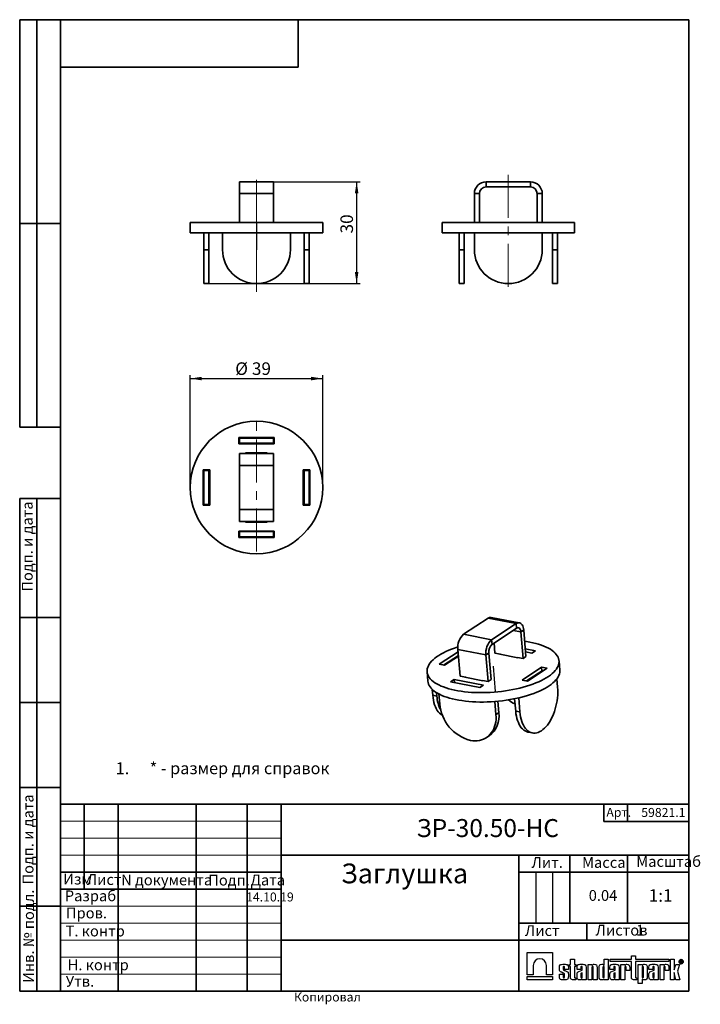
# Model space of a CAD drawing. Units: millimetres. Extents: x 8 to 208, y 1 to 291.
import ezdxf

# ---------------------------------------------------------------- set-up
doc = ezdxf.new("R2010")
doc.units = ezdxf.units.MM
doc.linetypes.add('CENTERX2', pattern=[20.32, 12.7, -2.54, 2.54, -2.54])
doc.layers.add('FORMAT', color=7, linetype='Continuous')
doc.styles.add('SLDTEXTSTYLE0', font='TXT', dxfattribs={"width": 0.7, "bigfont": 'bigfont'})
doc.styles.add('SLDTEXTSTYLE1', font='TXT', dxfattribs={"width": 0.7})
doc.dimstyles.new('SLDDIMSTYLE0', dxfattribs={"dimtxt": 3.393075, "dimasz": 3.393075, "dimexe": 0, "dimexo": 0.0625, "dimgap": 0.848269, "dimtad": 2, "dimdec": 1, "dimrnd": 1e-09, "dimzin": 12, "dimdsep": 46, "dimtxsty": 'SLDTEXTSTYLE1', "dimsah": 1, "dimcen": 0.09, "dimadec": 0, "dimazin": 3, "dimtfac": 1, "dimtdec": 1, "dimtofl": 0, "dimtmove": 0, "dimatfit": 3, "dimfxl": 0, "dimfrac": 2, "dimtolj": 1, "dimtzin": 12, "dimarcsym": 0})

# ---------------------------------------------------------------- blocks, each defined once
blk = doc.blocks.new('SW_NOTE_0')
at = {"layer": 'FORMAT', "color": 0, "insert": (13.92, 7.48), "char_height": 5.821, "attachment_point": 2, "style": 'SLDTEXTSTYLE0'}
blk.add_mtext('Заглушка', dxfattribs=at)
blk = doc.blocks.new('SW_NOTE_0_1')
at = {"layer": 'FORMAT', "color": 0, "char_height": 3.5, "attachment_point": 1}
for s, insert, style in [('1.', (-10, 4.5), 'SLDTEXTSTYLE1'), ('* - размер для справок', (0, 4.5), 'SLDTEXTSTYLE0')]:
    blk.add_mtext(s, dxfattribs=dict(at, insert=insert, style=style))
blk = doc.blocks.new('_D')
at = {"layer": 'FORMAT'}
for p, q in [((82.72, 243.28), (108.22, 243.28)), ((107.22, 243.28), (107.22, 213.28)), ((63.72, 213.28), (108.22, 213.28))]:
    blk.add_line(p, q, dxfattribs=at)
for points in [[(107.22, 243.28), (106.69, 239.89), (107.74, 239.89)], [(107.22, 213.28), (107.74, 216.68), (106.69, 216.68)]]:
    blk.add_solid(points, dxfattribs=at)
at = {"layer": 'FORMAT', "insert": (102.44, 228.07), "char_height": 3.704, "attachment_point": 1, "rotation": 90, "style": 'SLDTEXTSTYLE1'}
blk.add_mtext('30', dxfattribs=at)
blk = doc.blocks.new('_D_1')
at = {"layer": 'FORMAT'}
for p, q in [((58.22, 153.27), (58.22, 186.34)), ((97.22, 153.27), (97.22, 186.34)), ((58.22, 185.34), (97.22, 185.34))]:
    blk.add_line(p, q, dxfattribs=at)
for points in [[(58.22, 185.34), (61.61, 184.81), (61.61, 185.86)], [(97.22, 185.34), (93.82, 185.86), (93.82, 184.81)]]:
    blk.add_solid(points, dxfattribs=at)
at = {"layer": 'FORMAT', "char_height": 3.704, "attachment_point": 1, "style": 'SLDTEXTSTYLE1'}
for s, insert in [('%%c', (71.46, 190.11)), ('39', (76.38, 190.11))]:
    blk.add_mtext(s, dxfattribs=dict(at, insert=insert))

msp = doc.modelspace()

# ---------------------------------------------------------------- linework, layer by layer
at = {"color": 7, "linetype": 'Continuous', "lineweight": 35}
for p, q in [((82.72, 243.28), (72.72, 243.28)), ((72.72, 239.78), (72.72, 243.28)), ((82.72, 239.78), (82.72, 243.28)), ((145.37, 243.28), (145.37, 241.78)), ((158.37, 243.28), (145.37, 243.28)), ((158.37, 241.78), (145.37, 241.78)), ((158.37, 241.78), (158.37, 243.28)), ((82.72, 239.78), (72.72, 239.78)), ((72.72, 231.28), (72.72, 239.78)), ((82.72, 231.28), (82.72, 239.78)), ((143.37, 239.78), (141.87, 239.78)), ((141.87, 239.78), (141.87, 231.28)), ((143.37, 239.78), (143.37, 231.28)), ((161.87, 239.78), (160.37, 239.78)), ((160.37, 231.28), (160.37, 239.78)), ((161.87, 231.28), (161.87, 239.78)), ((58.22, 231.28), (58.22, 228.28)), ((77.72, 231.28), (58.22, 231.28)), ((97.22, 231.28), (77.72, 231.28)), ((97.22, 228.28), (97.22, 231.28)), ((132.37, 231.28), (132.37, 228.28)), ((171.37, 231.28), (132.37, 231.28)), ((171.37, 228.28), (171.37, 231.28)), ((77.72, 228.28), (58.22, 228.28)), ((62.22, 223.28), (62.22, 228.28)), ((63.72, 223.28), (63.72, 228.28)), ((67.72, 228.28), (67.72, 223.28)), ((97.22, 228.28), (77.72, 228.28)), ((87.72, 223.28), (87.72, 228.28)), ((91.72, 223.28), (91.72, 228.28)), ((93.22, 223.28), (93.22, 228.28)), ((171.37, 228.28), (132.37, 228.28)), ((137.37, 228.28), (137.37, 223.28)), ((138.87, 228.28), (138.87, 223.28)), ((141.87, 228.28), (141.87, 223.28)), ((161.87, 223.28), (161.87, 228.28)), ((164.87, 228.28), (164.87, 223.28)), ((166.37, 228.28), (166.37, 223.28)), ((62.22, 213.28), (62.22, 223.28)), ((62.22, 223.28), (63.72, 223.28)), ((63.72, 223.28), (63.72, 213.28)), ((91.72, 213.28), (91.72, 223.28)), ((91.72, 223.28), (93.22, 223.28)), ((93.22, 223.28), (93.22, 213.28)), ((137.37, 223.28), (138.87, 223.28)), ((137.37, 213.28), (137.37, 223.28)), ((138.87, 223.28), (138.87, 213.28)), ((164.87, 223.28), (166.37, 223.28)), ((164.87, 213.28), (164.87, 223.28)), ((166.37, 223.28), (166.37, 213.28)), ((63.72, 213.28), (62.22, 213.28)), ((93.22, 213.28), (91.72, 213.28)), ((137.37, 213.28), (138.87, 213.28)), ((164.87, 213.28), (166.37, 213.28)), ((82.93, 168), (72.53, 168)), ((72.53, 168), (72.53, 166.1)), ((72.72, 167.77), (72.53, 167.77)), ((72.72, 166.27), (72.53, 166.27)), ((72.53, 166.1), (82.93, 166.1)), ((72.72, 167.77), (72.72, 166.27)), ((82.72, 167.77), (72.72, 167.77)), ((72.72, 166.27), (82.72, 166.27)), ((82.72, 166.27), (82.72, 167.77)), ((82.93, 167.77), (82.72, 167.77)), ((82.93, 166.27), (82.72, 166.27)), ((82.93, 166.1), (82.93, 168)), ((82.72, 163.27), (72.72, 163.27)), ((72.72, 159.77), (72.72, 163.27)), ((74.5, 163.27), (74.5, 163.51)), ((74.5, 163.51), (80.9, 163.51)), ((80.9, 163.51), (80.9, 163.27)), ((82.72, 159.77), (82.72, 163.27)), ((82.72, 159.77), (72.72, 159.77)), ((72.72, 146.77), (72.72, 159.77)), ((82.72, 146.77), (82.72, 159.77)), ((63.94, 158.43), (62.04, 158.43)), ((62.04, 158.43), (62.04, 148.03)), ((62.22, 158.27), (62.22, 158.43)), ((63.72, 158.27), (62.22, 158.27)), ((62.22, 158.27), (62.22, 148.27)), ((63.72, 158.27), (63.72, 158.43)), ((63.72, 148.27), (63.72, 158.27)), ((63.94, 148.03), (63.94, 158.43)), ((91.5, 158.43), (91.5, 148.03)), ((93.4, 158.43), (91.5, 158.43)), ((91.72, 158.27), (91.72, 158.43)), ((93.22, 158.27), (91.72, 158.27)), ((91.72, 158.27), (91.72, 148.27)), ((93.22, 158.27), (93.22, 158.43)), ((93.22, 148.27), (93.22, 158.27)), ((93.4, 148.03), (93.4, 158.43)), ((62.04, 148.03), (63.94, 148.03)), ((62.22, 148.27), (63.72, 148.27)), ((62.22, 148.03), (62.22, 148.27)), ((63.72, 148.03), (63.72, 148.27)), ((91.5, 148.03), (93.4, 148.03)), ((91.72, 148.27), (93.22, 148.27)), ((91.72, 148.03), (91.72, 148.27)), ((93.22, 148.03), (93.22, 148.27)), ((82.72, 146.77), (72.72, 146.77)), ((72.72, 143.27), (72.72, 146.77)), ((82.72, 143.27), (82.72, 146.77)), ((82.72, 143.27), (72.72, 143.27)), ((74.5, 143.08), (74.5, 143.27)), ((80.9, 143.08), (74.5, 143.08)), ((80.9, 143.27), (80.9, 143.08)), ((72.53, 140.43), (72.53, 138.53)), ((82.93, 140.43), (72.53, 140.43)), ((72.72, 140.27), (72.53, 140.27)), ((72.72, 140.27), (72.72, 138.77)), ((82.72, 140.27), (72.72, 140.27)), ((82.72, 138.77), (82.72, 140.27)), ((82.93, 140.27), (82.72, 140.27)), ((82.93, 138.53), (82.93, 140.43)), ((72.72, 138.77), (72.53, 138.77)), ((72.53, 138.53), (82.93, 138.53)), ((72.72, 138.77), (82.72, 138.77)), ((82.93, 138.77), (82.72, 138.77)), ((145.9, 114.79), (138.69, 110.05)), ((145.9, 114.79), (154.18, 113.21)), ((155.11, 113.44), (146.83, 115.02)), ((154.18, 113.21), (146.97, 108.46)), ((154.3, 111.83), (154.18, 113.21)), ((154.3, 111.83), (147.09, 107.09)), ((156.4, 111.28), (155.57, 110.73)), ((156.23, 102.93), (155.57, 110.73)), ((157.06, 103.48), (156.4, 111.28)), ((138.69, 110.05), (146.97, 108.46)), ((146.97, 108.46), (147.09, 107.09)), ((147.95, 104.51), (147.7, 107.49)), ((137.08, 104.87), (131.52, 101.21)), ((137.02, 105.56), (145.3, 103.98)), ((137.02, 105.56), (137.68, 97.76)), ((146.13, 104.52), (145.3, 103.98)), ((146.13, 104.52), (146.8, 96.73)), ((147.95, 104.51), (149.61, 104.2)), ((159.85, 105.18), (156.87, 105.75)), ((156.95, 104.84), (158.79, 104.48)), ((158.79, 104.48), (159.85, 105.18)), ((137.17, 103.83), (132.81, 100.96)), ((133.09, 100.91), (137.19, 103.6)), ((145.3, 103.98), (145.97, 96.18)), ((149.34, 104.15), (149.46, 104.22)), ((154.64, 103.14), (149.34, 104.15)), ((149.61, 104.1), (149.61, 104.2)), ((154.58, 103.25), (156.23, 102.93)), ((154.58, 103.15), (154.58, 103.25)), ((154.76, 103.21), (154.64, 103.14)), ((156.23, 102.93), (157.06, 103.48)), ((167.04, 99.52), (166.8, 102.27)), ((127.94, 98.96), (128.18, 96.21)), ((131.52, 101.21), (133.09, 100.91)), ((161.69, 100.35), (155.92, 96.55)), ((161.82, 99.31), (157.24, 96.3)), ((157.49, 96.25), (163.27, 100.05)), ((163.27, 100.05), (161.69, 100.35)), ((161.78, 99.29), (161.69, 100.35)), ((162.07, 99.27), (161.82, 99.31)), ((135.94, 96.76), (134.88, 96.06)), ((134.88, 96.06), (143.5, 94.42)), ((144.55, 95.11), (135.94, 96.76)), ((136.01, 95.85), (135.94, 96.76)), ((137.68, 97.76), (139.34, 97.44)), ((139.05, 97.38), (139.19, 97.47)), ((144.36, 96.37), (139.05, 97.38)), ((139.35, 97.32), (139.34, 97.44)), ((144.31, 96.49), (145.97, 96.18)), ((144.32, 96.38), (144.31, 96.49)), ((144.49, 96.46), (144.36, 96.37)), ((145.97, 96.18), (146.8, 96.73)), ((155.92, 96.55), (157.49, 96.25)), ((166.39, 94.48), (166.18, 96.94)), ((129.46, 93.82), (129.61, 92.08)), ((130.77, 92.84), (130.85, 91.84)), ((143.5, 94.42), (144.55, 95.11)), ((129.61, 92.08), (130.85, 91.84)), ((131.67, 89.57), (131.42, 92.47)), ((147.91, 90.26), (148.24, 86.4)), ((148.78, 90.33), (149.07, 86.95)), ((153.73, 91.07), (154.05, 87.42)), ((154.93, 91.33), (155.29, 87.18)), ((154.05, 87.42), (155.29, 87.18)), ((148.24, 86.4), (149.07, 86.95)), ((157.72, 81.24), (158.96, 81.01)), ((145.45, 79.63), (146.28, 80.18))]:
    msp.add_line(p, q, dxfattribs=at)
at = {"color": 7, "linetype": 'CENTERX2'}
for p, q in [((77.72, 231.28), (77.72, 223.23)), ((147.37, 100.62), (148, 93.23))]:
    msp.add_line(p, q, dxfattribs=at)
at = {"color": 8, "linetype": 'Continuous', "lineweight": 35}
msp.add_line((153.28, 111.17), (155.57, 110.73), dxfattribs=at)
at = {"color": 7, "linetype": 'Continuous', "lineweight": 35, "flags": 128}
for points in [[(156.4, 111.28), (156.34, 111.72), (156.24, 112.13), (156.11, 112.5), (155.94, 112.81), (155.75, 113.07), (155.52, 113.26), (155.28, 113.39), (155.02, 113.45), (154.74, 113.44), (154.46, 113.36), (154.18, 113.21)], [(155.57, 110.73), (155.52, 111.07), (155.42, 111.38), (155.29, 111.63), (155.13, 111.81), (154.94, 111.93), (154.74, 111.97), (154.52, 111.94), (154.3, 111.83)], [(158.19, 107.74), (159.11, 107.55), (159.98, 107.34), (160.81, 107.1), (161.6, 106.84), (162.34, 106.57), (163.03, 106.27), (163.67, 105.96), (164.25, 105.62), (164.78, 105.27), (165.25, 104.91), (165.66, 104.53), (166.01, 104.14), (166.3, 103.73), (166.52, 103.32), (166.68, 102.89), (166.78, 102.46), (166.81, 102.02), (166.78, 101.58), (166.69, 101.14), (166.53, 100.69), (166.3, 100.24), (166.02, 99.8), (165.67, 99.36), (165.26, 98.92), (164.79, 98.48), (164.26, 98.06), (163.68, 97.64), (163.04, 97.23), (162.35, 96.84), (161.61, 96.45), (160.83, 96.08), (160, 95.73), (159.12, 95.39), (158.21, 95.07), (157.27, 94.76), (156.28, 94.48), (155.27, 94.22), (154.24, 93.98), (153.18, 93.76), (152.1, 93.56), (151.01, 93.39), (149.9, 93.24), (148.78, 93.11), (147.67, 93.01), (146.55, 92.94), (145.43, 92.89), (144.32, 92.86), (143.22, 92.87), (142.13, 92.89), (141.06, 92.95), (140.01, 93.03), (138.99, 93.13), (137.99, 93.26), (137.02, 93.41), (136.09, 93.59), (135.2, 93.79), (134.35, 94.02), (133.54, 94.26), (132.77, 94.53), (132.06, 94.82), (131.39, 95.12), (130.78, 95.45), (130.23, 95.79), (129.73, 96.15), (129.29, 96.52), (128.91, 96.9), (128.59, 97.3), (128.33, 97.71), (128.14, 98.13), (128.01, 98.56), (127.94, 98.99), (127.94, 99.43), (128.01, 99.88), (128.13, 100.32), (128.33, 100.77), (128.58, 101.22), (128.9, 101.66), (129.28, 102.1), (129.72, 102.54), (130.22, 102.97), (130.77, 103.39), (131.38, 103.8), (132.04, 104.2), (132.76, 104.6), (133.52, 104.97), (134.33, 105.33), (135.18, 105.68), (136.07, 106.01), (137, 106.32), (137.01, 106.33)], [(156.68, 107.99), (157.25, 107.9), (158.19, 107.74)], [(167.04, 99.52), (167.05, 99.27), (167.02, 98.83), (166.92, 98.39), (166.76, 97.94), (166.54, 97.49), (166.25, 97.05), (165.9, 96.6), (165.49, 96.16), (165.02, 95.73), (164.5, 95.3), (163.91, 94.89), (163.28, 94.48), (162.59, 94.08), (161.85, 93.7), (161.06, 93.33), (160.23, 92.97), (159.36, 92.64), (158.45, 92.31), (157.5, 92.01), (156.52, 91.73), (155.51, 91.46), (154.47, 91.22), (153.41, 91), (152.33, 90.81), (151.24, 90.63), (150.13, 90.48), (149.02, 90.36), (147.9, 90.26), (146.78, 90.18), (145.66, 90.13), (144.55, 90.11), (143.45, 90.11), (142.36, 90.14), (141.29, 90.19), (140.24, 90.27), (139.22, 90.38), (138.22, 90.51), (137.26, 90.66), (136.33, 90.84), (135.43, 91.04), (134.58, 91.26), (133.77, 91.51), (133.01, 91.78), (132.29, 92.06), (131.63, 92.37), (131.02, 92.69), (130.46, 93.04), (129.96, 93.39), (129.52, 93.77), (129.14, 94.15), (128.82, 94.55), (128.56, 94.96), (128.37, 95.38), (128.24, 95.81), (128.18, 96.21)], [(161.62, 81.65), (162.07, 81.99), (162.52, 82.38), (162.96, 82.83), (163.38, 83.34), (163.78, 83.89), (164.16, 84.5), (164.53, 85.14), (164.86, 85.83), (165.17, 86.55), (165.45, 87.3), (165.7, 88.07), (165.91, 88.87), (166.09, 89.67), (166.23, 90.49), (166.34, 91.3), (166.41, 92.12), (166.44, 92.92), (166.43, 93.71), (166.39, 94.48)], [(132.5, 86.18), (132.37, 86.25), (131.98, 86.51), (131.61, 86.83), (131.26, 87.21), (130.94, 87.65), (130.65, 88.15), (130.39, 88.7), (130.17, 89.3), (129.97, 89.94), (129.82, 90.62), (129.7, 91.33), (129.61, 92.08)], [(157.72, 81.24), (157.64, 81.26), (157.21, 81.39), (156.8, 81.58), (156.41, 81.84), (156.04, 82.17), (155.7, 82.55), (155.38, 82.99), (155.09, 83.49), (154.83, 84.04), (154.6, 84.63), (154.41, 85.27), (154.25, 85.96), (154.13, 86.67), (154.05, 87.42)], [(155.29, 87.18), (155.37, 86.43), (155.49, 85.72), (155.65, 85.04), (155.84, 84.4), (156.07, 83.8), (156.33, 83.25), (156.62, 82.75), (156.94, 82.31), (157.28, 81.93), (157.65, 81.61), (158.05, 81.35), (158.46, 81.15), (158.88, 81.02), (159.32, 80.96), (159.77, 80.97), (160.23, 81.04), (160.69, 81.18), (161.16, 81.38), (161.62, 81.65)], [(140.73, 78.81), (141.42, 78.71), (142.09, 78.68), (142.74, 78.7), (143.38, 78.79), (144, 78.95), (144.58, 79.16), (145.14, 79.44), (145.66, 79.77), (146.14, 80.16), (146.58, 80.61), (146.97, 81.1), (147.31, 81.64), (147.61, 82.23), (147.85, 82.85), (148.04, 83.51), (148.17, 84.2), (148.25, 84.92), (148.27, 85.65), (148.24, 86.4)]]:
    msp.add_lwpolyline(points, dxfattribs=at)
at = {"color": 7, "linetype": 'Continuous', "lineweight": 35}
msp.add_circle((77.72, 153.27), 19.5, dxfattribs=at)
for centre, radius, start, end in [((145.37, 239.78), 3.5, 90, 180), ((145.37, 239.78), 2, 90, 180), ((158.37, 239.78), 3.5, 0, 90), ((158.37, 239.78), 2, 0, 90), ((77.72, 223.28), 10, 180, 270), ((77.72, 223.28), 10, 270, 0), ((151.87, 223.28), 10, 180, 270), ((151.87, 223.28), 10, 270, 0), ((146.64, 113.79), 1.24, 81.003, 126.4275), ((142.24, 106.17), 5.26, 132.5029, 186.713), ((150.52, 104.59), 5.26, 132.5029, 186.713), ((149.08, 104.89), 2.97, 132.1814, 187.0345), ((140.69, 92.36), 9.85, 182.994, 207.8038), ((158.58, 99.49), 11, 232.7107, 244.6013), ((143.79, 90.59), 12.17, 184.8089, 255.4347), ((142.06, 85.88), 7.09, 306.5523, 8.7289)]:
    msp.add_arc(centre, radius, start, end, dxfattribs=at)
at = {"layer": 'FORMAT', "color": 7, "lineweight": 35}
for p, q in [((20, 291), (8, 291)), ((8, 291), (8, 171)), ((13, 171), (13, 291)), ((20, 291), (205, 291)), ((20, 291), (20, 5)), ((90, 290.98), (90, 276.98)), ((205, 291), (205, 5)), ((90, 276.98), (20, 276.98)), ((20, 231), (8, 231)), ((8, 171), (20, 171)), ((8, 5), (8, 149.98)), ((8, 149.98), (20, 149.98)), ((13, 5), (13, 149.98)), ((8, 114.98), (20, 114.98)), ((8, 89.98), (20, 89.98)), ((8, 64.98), (20, 64.98)), ((20, 60), (20, 4.98)), ((20, 60), (20, 34.98)), ((27, 35), (27, 60)), ((37, 60), (37, 5)), ((60, 5), (60, 60)), ((75, 60), (75, 5)), ((85, 4.98), (85, 59.98)), ((85, 44.98), (85, 59.98)), ((85, 45), (205, 45)), ((155, 5), (155, 45)), ((170, 45), (170, 25.04)), ((187, 45), (187, 25.04)), ((85, 39.98), (20, 39.98)), ((85, 34.98), (85, 39.98)), ((155, 40), (205, 40)), ((20, 34.98), (85, 34.98)), ((20, 29.98), (8, 29.98)), ((175, 20.02), (175, 25)), ((175, 25), (205, 25)), ((175, 20.02), (175, 25)), ((85, 20), (205, 20)), ((85, 20), (85, 4.98)), ((20, 5), (8, 5)), ((20, 5), (205, 5))]:
    msp.add_line(p, q, dxfattribs=at)
at = {"layer": 'FORMAT', "linetype": 'CENTERX2', "lineweight": 18}
for p, q in [((77.72, 210.84), (77.72, 244.88)), ((151.87, 212.33), (151.87, 246.36)), ((77.72, 134.4), (77.72, 172.56))]:
    msp.add_line(p, q, dxfattribs=at)
at = {"layer": 'FORMAT', "lineweight": 35}
for p, q in [((20, 60), (205, 60)), ((180, 54.93), (180, 59.84)), ((187, 59.84), (187, 54.93)), ((187, 54.93), (180, 54.93)), ((187, 54.93), (205, 54.93)), ((175, 25), (155, 25))]:
    msp.add_line(p, q, dxfattribs=at)
at = {"layer": 'FORMAT', "color": 7, "lineweight": 18}
for p, q in [((20, 55), (85, 55)), ((20, 50), (85, 50)), ((85, 44.98), (20, 44.98)), ((20, 30), (85, 30)), ((20, 25), (85, 25)), ((20, 20), (85, 20)), ((20, 15), (85, 15)), ((20, 10), (85, 10))]:
    msp.add_line(p, q, dxfattribs=at)
at = {"layer": 'FORMAT'}
for p, q in [((160, 40), (160, 25)), ((164.9, 40), (164.9, 25))]:
    msp.add_line(p, q, dxfattribs=at)
at = {"layer": 'FORMAT', "color": 96, "lineweight": 25}
for p, q in [((157.4, 16.31), (164.9, 16.31)), ((157.4, 9.81), (157.4, 16.31)), ((164.9, 16.31), (164.9, 9.81)), ((188.14, 15.42), (189.28, 15.42)), ((188.14, 14.38), (188.14, 15.42)), ((189.28, 15.42), (189.28, 14.38)), ((159.2, 12.56), (159.2, 9.81)), ((163.1, 9.81), (163.1, 12.56)), ((166.9, 11.35), (166.9, 11.94)), ((168.05, 12.04), (168.05, 11.44)), ((168.41, 11.34), (168.41, 12.04)), ((169.56, 11.87), (169.56, 11.34)), ((169.87, 12.24), (169.87, 12.87)), ((169.87, 12.87), (170.18, 12.87)), ((170.18, 12.24), (169.87, 12.24)), ((170.18, 14.38), (171.32, 14.38)), ((170.18, 12.87), (170.18, 14.38)), ((170.18, 9.23), (170.18, 12.24)), ((171.32, 14.38), (171.32, 12.87)), ((171.32, 12.87), (171.77, 12.87)), ((171.77, 12.24), (171.32, 12.24)), ((171.32, 12.24), (171.32, 9.14)), ((171.77, 12.87), (171.77, 12.24)), ((172.11, 11.34), (172.11, 12.01)), ((173.26, 12.03), (173.26, 11.34)), ((173.63, 11.18), (173.63, 12.03)), ((174.78, 12.01), (174.78, 8.31)), ((175.36, 8.31), (175.36, 12.87)), ((175.36, 12.87), (176.51, 12.87)), ((176.51, 12.87), (176.51, 12.67)), ((176.51, 12), (176.51, 8.31)), ((176.88, 8.31), (176.88, 12)), ((178.01, 11.83), (178.01, 8.31)), ((178.58, 9.35), (178.58, 11.83)), ((179.73, 11.98), (179.73, 9.18)), ((180.08, 14.38), (181.23, 14.38)), ((180.08, 12.67), (180.08, 14.38)), ((180.08, 9.18), (180.08, 11.98)), ((181.23, 14.38), (181.23, 8.31)), ((181.8, 11.34), (181.8, 12.01)), ((181.86, 13.74), (181.86, 14.38)), ((181.86, 14.38), (188.14, 14.38)), ((188.14, 13.74), (181.86, 13.74)), ((182.95, 12.03), (182.95, 11.34)), ((183.3, 11.18), (183.3, 12.03)), ((184.47, 12.01), (184.47, 8.31)), ((185.05, 8.31), (185.05, 12.87)), ((185.05, 12.87), (186.2, 12.87)), ((186.2, 12.87), (186.2, 12.67)), ((186.2, 12), (186.2, 8.31)), ((186.55, 11.01), (186.55, 12)), ((187.65, 11.83), (187.65, 11.01)), ((188.14, 9.23), (188.14, 13.74)), ((189.28, 14.38), (199.1, 14.38)), ((199.1, 13.74), (189.28, 13.74)), ((189.28, 13.74), (189.28, 9.14)), ((190.14, 7.28), (190.14, 12.87)), ((190.14, 12.87), (191.29, 12.87)), ((191.29, 12.87), (191.29, 12.67)), ((191.29, 11.98), (191.29, 9.2)), ((191.65, 9.2), (191.65, 11.98)), ((192.8, 11.83), (192.8, 9.35)), ((193.29, 11.34), (193.29, 12.01)), ((194.44, 12.03), (194.44, 11.34)), ((194.81, 11.18), (194.81, 12.03)), ((195.96, 12.01), (195.96, 8.31)), ((196.56, 8.31), (196.56, 12.87)), ((196.56, 12.87), (197.69, 12.87)), ((197.69, 12.87), (197.69, 12.67)), ((197.69, 12), (197.69, 8.31)), ((198.06, 11.01), (198.06, 12)), ((199.1, 14.38), (199.1, 13.74)), ((199.15, 11.83), (199.15, 11.01)), ((199.59, 14.38), (200.67, 14.38)), ((199.59, 8.31), (199.59, 14.38)), ((200.67, 14.38), (200.67, 11.21)), ((200.73, 11.21), (201.18, 12.87)), ((201.18, 12.87), (202.26, 12.87)), ((202.26, 12.87), (201.65, 10.87)), ((202.49, 13.29), (202.49, 14)), ((202.49, 14), (202.73, 14)), ((202.6, 13.29), (202.49, 13.29)), ((202.73, 13.9), (202.6, 13.9)), ((202.6, 13.9), (202.6, 13.69)), ((202.6, 13.69), (202.74, 13.69)), ((202.67, 13.59), (202.6, 13.59)), ((202.6, 13.59), (202.6, 13.29)), ((202.94, 13.29), (202.88, 13.4)), ((203.08, 13.29), (202.94, 13.29)), ((202.99, 13.43), (203.08, 13.29)), ((159.2, 9.81), (157.4, 9.81)), ((157.4, 9.31), (164.9, 9.31)), ((157.4, 8.31), (157.4, 9.31)), ((164.9, 9.81), (163.1, 9.81)), ((164.9, 9.31), (164.9, 8.31)), ((166.9, 9.99), (168.05, 9.99)), ((166.9, 9.31), (166.9, 9.99)), ((168.05, 10.32), (167.51, 10.52)), ((168.05, 9.99), (168.05, 9.14)), ((169.56, 11.34), (168.41, 11.34)), ((168.41, 9.14), (168.41, 9.94)), ((168.51, 11.01), (169.07, 10.77)), ((169.56, 10.03), (169.56, 9.31)), ((171.63, 8.93), (171.77, 8.93)), ((171.77, 8.93), (171.77, 8.3)), ((173.26, 11.34), (172.11, 11.34)), ((172.11, 9.31), (172.11, 10.08)), ((172.66, 10.79), (173.63, 11.18)), ((173.26, 10.1), (173.26, 10.04)), ((173.26, 10.04), (173.26, 9.16)), ((173.63, 10.41), (173.43, 10.32)), ((173.63, 9.16), (173.63, 10.41)), ((182.95, 11.34), (181.8, 11.34)), ((181.8, 9.31), (181.8, 10.08)), ((182.35, 10.79), (183.3, 11.18)), ((182.95, 10.1), (182.95, 10.04)), ((182.95, 10.04), (182.95, 9.16)), ((183.3, 10.41), (183.12, 10.32)), ((183.3, 9.16), (183.3, 10.41)), ((187.65, 11.01), (186.55, 11.01)), ((189.59, 8.93), (189.73, 8.93)), ((189.73, 8.93), (189.73, 8.3)), ((194.44, 11.34), (193.29, 11.34)), ((193.29, 9.31), (193.29, 10.08)), ((193.85, 10.79), (194.81, 11.18)), ((194.44, 10.1), (194.44, 10.04)), ((194.44, 10.04), (194.44, 9.16)), ((194.81, 10.41), (194.61, 10.32)), ((194.81, 9.16), (194.81, 10.41)), ((199.15, 11.01), (198.06, 11.01)), ((200.67, 11.21), (200.73, 11.21)), ((200.73, 10.46), (200.67, 10.46)), ((200.67, 10.46), (200.67, 8.31)), ((201.22, 8.31), (200.73, 10.46)), ((201.65, 10.87), (202.4, 8.31)), ((164.9, 8.31), (157.4, 8.31)), ((171.77, 8.3), (171.3, 8.3)), ((173.63, 8.31), (173.63, 8.49)), ((174.78, 8.31), (173.63, 8.31)), ((176.51, 8.31), (175.36, 8.31)), ((178.01, 8.31), (176.88, 8.31)), ((180.08, 8.31), (180.08, 8.49)), ((181.23, 8.31), (180.08, 8.31)), ((183.3, 8.31), (183.3, 8.49)), ((184.47, 8.31), (183.3, 8.31)), ((186.2, 8.31), (185.05, 8.31)), ((189.73, 8.3), (189.26, 8.3)), ((191.29, 7.28), (190.14, 7.28)), ((191.29, 8.51), (191.29, 7.28)), ((194.81, 8.31), (194.81, 8.49)), ((195.96, 8.31), (194.81, 8.31)), ((197.69, 8.31), (196.56, 8.31)), ((200.67, 8.31), (199.59, 8.31)), ((202.4, 8.31), (201.22, 8.31))]:
    msp.add_line(p, q, dxfattribs=at)
at = {"layer": 'FORMAT', "color": 96, "lineweight": 35}
msp.add_circle((202.78, 13.65), 0.6, dxfattribs=at)
at = {"layer": 'FORMAT', "color": 96, "lineweight": 25}
msp.add_arc((161.15, 12.56), 1.95, 0, 180, dxfattribs=at)
for points, degree in [([(166.9, 11.94), (166.9, 12.34), (166.99, 12.59), (167.16, 12.72)], 3), ([(167.16, 12.72), (167.33, 12.84), (167.71, 12.9), (168.29, 12.9)], 3), ([(168.09, 12.22), (168.07, 12.18), (168.05, 12.12), (168.05, 12.04)], 3), ([(168.22, 12.27), (168.17, 12.27), (168.12, 12.25), (168.09, 12.22)], 3), ([(168.36, 12.21), (168.34, 12.25), (168.29, 12.27), (168.22, 12.27)], 3), ([(168.29, 12.9), (168.82, 12.9), (169.16, 12.84), (169.33, 12.73)], 3), ([(168.41, 12.04), (168.41, 12.12), (168.39, 12.18), (168.36, 12.21)], 3), ([(169.33, 12.73), (169.49, 12.6), (169.56, 12.32), (169.56, 11.87)], 3), ([(172.11, 12.01), (172.11, 12.38), (172.19, 12.62), (172.37, 12.73)], 3), ([(172.37, 12.73), (172.55, 12.84), (172.9, 12.9), (173.44, 12.9)], 3), ([(173.3, 12.21), (173.27, 12.17), (173.26, 12.11), (173.26, 12.03)], 3), ([(173.44, 12.27), (173.37, 12.27), (173.33, 12.24), (173.3, 12.21)], 3), ([(173.44, 12.9), (173.98, 12.9), (174.35, 12.84), (174.52, 12.72)], 3), ([(173.59, 12.21), (173.56, 12.24), (173.5, 12.27), (173.44, 12.27)], 3), ([(173.63, 12.03), (173.63, 12.12), (173.61, 12.18), (173.59, 12.21)], 3), ([(174.52, 12.72), (174.69, 12.6), (174.78, 12.36), (174.78, 12.01)], 3), ([(176.51, 12.67), (176.61, 12.74), (176.71, 12.8), (176.82, 12.84)], 3), ([(176.55, 12.17), (176.52, 12.14), (176.51, 12.08), (176.51, 12)], 3), ([(176.69, 12.21), (176.62, 12.21), (176.58, 12.2), (176.55, 12.17)], 3), ([(176.83, 12.17), (176.81, 12.2), (176.75, 12.21), (176.69, 12.21)], 3), ([(176.82, 12.84), (176.93, 12.88), (177.05, 12.9), (177.16, 12.9)], 3), ([(176.88, 12), (176.88, 12.08), (176.86, 12.14), (176.83, 12.17)], 3), ([(177.16, 12.9), (177.47, 12.9), (177.7, 12.83), (177.83, 12.69)], 3), ([(177.83, 12.69), (177.95, 12.53), (178.01, 12.25), (178.01, 11.83)], 3), ([(178.58, 11.83), (178.58, 12.25), (178.65, 12.53), (178.78, 12.69)], 3), ([(178.78, 12.69), (178.91, 12.83), (179.13, 12.9), (179.45, 12.9)], 3), ([(179.45, 12.9), (179.56, 12.9), (179.67, 12.88), (179.79, 12.84)], 3), ([(179.77, 12.15), (179.74, 12.12), (179.73, 12.07), (179.73, 11.98)], 3), ([(179.91, 12.21), (179.84, 12.21), (179.8, 12.2), (179.77, 12.15)], 3), ([(179.79, 12.84), (179.9, 12.8), (180, 12.74), (180.08, 12.67)], 3), ([(180.06, 12.17), (180.03, 12.2), (179.97, 12.21), (179.91, 12.21)], 3), ([(180.08, 11.98), (180.08, 12.08), (180.08, 12.14), (180.06, 12.17)], 3), ([(181.8, 12.01), (181.8, 12.38), (181.89, 12.62), (182.06, 12.73)], 3), ([(182.06, 12.73), (182.23, 12.84), (182.58, 12.9), (183.12, 12.9)], 3), ([(182.99, 12.21), (182.96, 12.17), (182.95, 12.11), (182.95, 12.03)], 3), ([(183.12, 12.27), (183.06, 12.27), (183.02, 12.24), (182.99, 12.21)], 3), ([(183.12, 12.9), (183.67, 12.9), (184.03, 12.84), (184.2, 12.72)], 3), ([(183.26, 12.21), (183.23, 12.24), (183.19, 12.27), (183.12, 12.27)], 3), ([(183.3, 12.03), (183.3, 12.12), (183.29, 12.18), (183.26, 12.21)], 3), ([(184.2, 12.72), (184.38, 12.6), (184.47, 12.36), (184.47, 12.01)], 3), ([(186.2, 12.67), (186.28, 12.74), (186.38, 12.8), (186.5, 12.84)], 3), ([(186.24, 12.17), (186.21, 12.14), (186.2, 12.08), (186.2, 12)], 3), ([(186.37, 12.21), (186.31, 12.21), (186.27, 12.2), (186.24, 12.17)], 3), ([(186.51, 12.17), (186.48, 12.2), (186.44, 12.21), (186.37, 12.21)], 3), ([(186.5, 12.84), (186.61, 12.88), (186.72, 12.9), (186.82, 12.9)], 3), ([(186.55, 12), (186.55, 12.08), (186.54, 12.14), (186.51, 12.17)], 3), ([(186.82, 12.9), (187.12, 12.9), (187.33, 12.83), (187.46, 12.67)], 3), ([(187.46, 12.67), (187.59, 12.53), (187.65, 12.25), (187.65, 11.83)], 3), ([(191.29, 12.67), (191.39, 12.74), (191.49, 12.8), (191.6, 12.84)], 3), ([(191.33, 12.15), (191.31, 12.12), (191.29, 12.07), (191.29, 11.98)], 3), ([(191.48, 12.21), (191.41, 12.21), (191.36, 12.2), (191.33, 12.15)], 3), ([(191.59, 12.17), (191.56, 12.2), (191.53, 12.21), (191.48, 12.21)], 3), ([(191.65, 12.08), (191.65, 12.11), (191.63, 12.14), (191.59, 12.17)], 3), ([(191.6, 12.84), (191.72, 12.88), (191.83, 12.9), (191.94, 12.9)], 3), ([(191.65, 12.04), (191.65, 12.07), (191.65, 12.08)], 2), ([(191.65, 11.98), (191.65, 12.01), (191.65, 12.03), (191.65, 12.04)], 3), ([(191.94, 12.9), (192.26, 12.9), (192.47, 12.83), (192.6, 12.69)], 3), ([(192.6, 12.69), (192.74, 12.53), (192.8, 12.25), (192.8, 11.83)], 3), ([(193.29, 12.01), (193.29, 12.38), (193.38, 12.62), (193.56, 12.73)], 3), ([(193.56, 12.73), (193.73, 12.84), (194.09, 12.9), (194.63, 12.9)], 3), ([(194.48, 12.21), (194.46, 12.17), (194.44, 12.11), (194.44, 12.03)], 3), ([(194.63, 12.27), (194.56, 12.27), (194.51, 12.24), (194.48, 12.21)], 3), ([(194.63, 12.9), (195.17, 12.9), (195.53, 12.84), (195.7, 12.72)], 3), ([(194.77, 12.21), (194.74, 12.24), (194.7, 12.27), (194.63, 12.27)], 3), ([(194.81, 12.03), (194.81, 12.12), (194.8, 12.18), (194.77, 12.21)], 3), ([(195.7, 12.72), (195.87, 12.6), (195.96, 12.36), (195.96, 12.01)], 3), ([(197.69, 12.67), (197.79, 12.74), (197.89, 12.8), (198, 12.84)], 3), ([(197.73, 12.17), (197.7, 12.14), (197.69, 12.08), (197.69, 12)], 3), ([(197.87, 12.21), (197.8, 12.21), (197.76, 12.2), (197.73, 12.17)], 3), ([(198.02, 12.17), (197.99, 12.2), (197.95, 12.21), (197.87, 12.21)], 3), ([(198, 12.84), (198.12, 12.88), (198.22, 12.9), (198.33, 12.9)], 3), ([(198.06, 12), (198.06, 12.08), (198.05, 12.14), (198.02, 12.17)], 3), ([(198.33, 12.9), (198.63, 12.9), (198.84, 12.83), (198.95, 12.67)], 3), ([(198.95, 12.67), (199.08, 12.53), (199.15, 12.25), (199.15, 11.83)], 3), ([(202.76, 13.57), (202.74, 13.58), (202.71, 13.59), (202.67, 13.59)], 3), ([(202.73, 14), (202.81, 14), (202.87, 13.99), (202.91, 13.98)], 3), ([(202.85, 13.89), (202.82, 13.9), (202.79, 13.9), (202.73, 13.9)], 3), ([(202.74, 13.69), (202.81, 13.69), (202.85, 13.7), (202.87, 13.72)], 3), ([(202.88, 13.4), (202.83, 13.49), (202.79, 13.54), (202.76, 13.57)], 3), ([(202.98, 13.67), (202.94, 13.63), (202.89, 13.61), (202.83, 13.61)], 3), ([(202.83, 13.61), (202.85, 13.6), (202.88, 13.58), (202.89, 13.57)], 3), ([(202.89, 13.85), (202.88, 13.87), (202.87, 13.88), (202.85, 13.89)], 3), ([(202.87, 13.72), (202.9, 13.74), (202.91, 13.76), (202.91, 13.8)], 3), ([(202.91, 13.8), (202.91, 13.82), (202.91, 13.84), (202.89, 13.85)], 3), ([(202.89, 13.57), (202.92, 13.54), (202.95, 13.49), (202.99, 13.43)], 3), ([(202.91, 13.98), (202.95, 13.96), (202.98, 13.94), (203, 13.91)], 3), ([(203.03, 13.81), (203.03, 13.75), (203.01, 13.71), (202.98, 13.67)], 3), ([(203, 13.91), (203.02, 13.88), (203.03, 13.84), (203.03, 13.81)], 3), ([(167.03, 10.82), (166.95, 10.91), (166.9, 11.1), (166.9, 11.35)], 3), ([(167.14, 8.45), (166.99, 8.58), (166.9, 8.86), (166.9, 9.31)], 3), ([(167.51, 10.52), (167.29, 10.62), (167.13, 10.7), (167.03, 10.82)], 3), ([(168.05, 11.44), (168.05, 11.27), (168.18, 11.14), (168.42, 11.04)], 3), ([(168.34, 10.17), (168.28, 10.21), (168.19, 10.27), (168.05, 10.32)], 3), ([(168.05, 9.14), (168.05, 9.06), (168.07, 9), (168.09, 8.97)], 3), ([(168.09, 8.97), (168.12, 8.93), (168.17, 8.92), (168.22, 8.92)], 3), ([(168.22, 8.92), (168.29, 8.92), (168.34, 8.93), (168.36, 8.96)], 3), ([(168.41, 9.94), (168.41, 10.04), (168.39, 10.13), (168.34, 10.17)], 3), ([(168.36, 8.96), (168.39, 8.99), (168.41, 9.04), (168.41, 9.14)], 3), ([(168.42, 11.04), (168.45, 11.03), (168.48, 11.01), (168.51, 11.01)], 3), ([(169.07, 10.77), (169.26, 10.7), (169.39, 10.62), (169.46, 10.52)], 3), ([(169.56, 9.31), (169.56, 8.86), (169.49, 8.56), (169.31, 8.45)], 3), ([(169.46, 10.52), (169.53, 10.42), (169.56, 10.25), (169.56, 10.03)], 3), ([(170.41, 8.47), (170.25, 8.56), (170.18, 8.83), (170.18, 9.23)], 3), ([(171.32, 9.14), (171.32, 9.06), (171.34, 9), (171.39, 8.97)], 3), ([(171.39, 8.97), (171.43, 8.94), (171.51, 8.93), (171.63, 8.93)], 3), ([(172.11, 10.08), (172.11, 10.27), (172.15, 10.41), (172.24, 10.51)], 3), ([(172.29, 8.49), (172.17, 8.63), (172.11, 8.9), (172.11, 9.31)], 3), ([(172.24, 10.51), (172.32, 10.6), (172.46, 10.69), (172.66, 10.79)], 3), ([(173.3, 10.24), (173.27, 10.2), (173.26, 10.15), (173.26, 10.1)], 3), ([(173.26, 9.16), (173.26, 9.07), (173.27, 9), (173.3, 8.97)], 3), ([(173.43, 10.32), (173.37, 10.31), (173.33, 10.27), (173.3, 10.24)], 3), ([(173.3, 8.97), (173.33, 8.93), (173.39, 8.92), (173.46, 8.92)], 3), ([(173.46, 8.92), (173.51, 8.92), (173.56, 8.93), (173.59, 8.96)], 3), ([(173.59, 8.96), (173.61, 9), (173.63, 9.06), (173.63, 9.16)], 3), ([(178.78, 8.51), (178.65, 8.65), (178.58, 8.93), (178.58, 9.35)], 3), ([(179.73, 9.18), (179.73, 9.11), (179.74, 9.04), (179.77, 9.01)], 3), ([(179.77, 9.01), (179.79, 8.99), (179.83, 8.97), (179.9, 8.97)], 3), ([(179.9, 8.97), (179.97, 8.97), (180.01, 8.99), (180.04, 9.03)], 3), ([(180.04, 9.03), (180.07, 9.06), (180.08, 9.11), (180.08, 9.18)], 3), ([(181.8, 10.08), (181.8, 10.27), (181.84, 10.41), (181.91, 10.51)], 3), ([(181.98, 8.49), (181.86, 8.63), (181.8, 8.9), (181.8, 9.31)], 3), ([(181.91, 10.51), (182, 10.6), (182.14, 10.69), (182.35, 10.79)], 3), ([(182.99, 10.24), (182.96, 10.2), (182.95, 10.15), (182.95, 10.1)], 3), ([(182.95, 9.16), (182.95, 9.07), (182.96, 9), (182.99, 8.97)], 3), ([(183.12, 10.32), (183.06, 10.31), (183.02, 10.27), (182.99, 10.24)], 3), ([(182.99, 8.97), (183.02, 8.93), (183.06, 8.92), (183.13, 8.92)], 3), ([(183.13, 8.92), (183.21, 8.92), (183.25, 8.93), (183.28, 8.96)], 3), ([(183.28, 8.96), (183.29, 9), (183.3, 9.06), (183.3, 9.16)], 3), ([(188.37, 8.47), (188.21, 8.56), (188.14, 8.83), (188.14, 9.23)], 3), ([(189.28, 9.14), (189.28, 9.06), (189.31, 9), (189.35, 8.97)], 3), ([(189.35, 8.97), (189.39, 8.94), (189.48, 8.93), (189.59, 8.93)], 3), ([(191.29, 9.2), (191.29, 9.11), (191.31, 9.06), (191.33, 9.01)], 3), ([(191.33, 9.01), (191.36, 8.99), (191.41, 8.97), (191.48, 8.97)], 3), ([(191.48, 8.97), (191.53, 8.97), (191.58, 8.99), (191.62, 9.03)], 3), ([(191.62, 9.03), (191.63, 9.06), (191.65, 9.11), (191.65, 9.2)], 3), ([(192.8, 9.35), (192.8, 8.94), (192.74, 8.66), (192.61, 8.51)], 3), ([(193.29, 10.08), (193.29, 10.27), (193.33, 10.41), (193.42, 10.51)], 3), ([(193.48, 8.49), (193.36, 8.63), (193.29, 8.9), (193.29, 9.31)], 3), ([(193.42, 10.51), (193.51, 10.6), (193.65, 10.69), (193.85, 10.79)], 3), ([(194.48, 10.24), (194.46, 10.2), (194.44, 10.15), (194.44, 10.1)], 3), ([(194.44, 9.16), (194.44, 9.07), (194.46, 9), (194.48, 8.97)], 3), ([(194.61, 10.32), (194.56, 10.31), (194.51, 10.27), (194.48, 10.24)], 3), ([(194.48, 8.97), (194.51, 8.93), (194.57, 8.92), (194.64, 8.92)], 3), ([(194.64, 8.92), (194.7, 8.92), (194.74, 8.93), (194.77, 8.96)], 3), ([(194.77, 8.96), (194.8, 9), (194.81, 9.06), (194.81, 9.16)], 3), ([(168.21, 8.28), (167.67, 8.28), (167.31, 8.34), (167.14, 8.45)], 3), ([(169.31, 8.45), (169.16, 8.34), (168.79, 8.28), (168.21, 8.28)], 3), ([(171.3, 8.3), (170.86, 8.3), (170.56, 8.35), (170.41, 8.47)], 3), ([(172.92, 8.28), (172.62, 8.28), (172.42, 8.35), (172.29, 8.49)], 3), ([(173.3, 8.34), (173.17, 8.3), (173.05, 8.28), (172.92, 8.28)], 3), ([(173.63, 8.49), (173.53, 8.42), (173.41, 8.37), (173.3, 8.34)], 3), ([(179.43, 8.28), (179.12, 8.28), (178.91, 8.37), (178.78, 8.51)], 3), ([(179.79, 8.34), (179.67, 8.31), (179.56, 8.28), (179.43, 8.28)], 3), ([(180.08, 8.49), (180, 8.44), (179.9, 8.38), (179.79, 8.34)], 3), ([(182.61, 8.28), (182.31, 8.28), (182.1, 8.35), (181.98, 8.49)], 3), ([(182.98, 8.34), (182.86, 8.3), (182.74, 8.28), (182.61, 8.28)], 3), ([(183.3, 8.49), (183.21, 8.42), (183.11, 8.37), (182.98, 8.34)], 3), ([(189.26, 8.3), (188.82, 8.3), (188.53, 8.35), (188.37, 8.47)], 3), ([(191.6, 8.34), (191.49, 8.38), (191.39, 8.42), (191.29, 8.51)], 3), ([(191.97, 8.28), (191.85, 8.28), (191.72, 8.3), (191.6, 8.34)], 3), ([(192.61, 8.51), (192.48, 8.35), (192.27, 8.28), (191.97, 8.28)], 3), ([(194.1, 8.28), (193.82, 8.28), (193.6, 8.35), (193.48, 8.49)], 3), ([(194.48, 8.34), (194.36, 8.3), (194.24, 8.28), (194.1, 8.28)], 3), ([(194.81, 8.49), (194.71, 8.42), (194.6, 8.37), (194.48, 8.34)], 3)]:
    msp.add_open_spline(points, degree=degree, dxfattribs=at)

# ---------------------------------------------------------------- block references
at = {"layer": 'FORMAT'}
msp.add_blockref('SW_NOTE_0_1', (46.28, 67.86), dxfattribs=at)
at = {"layer": 'FORMAT', "color": 7}
msp.add_blockref('SW_NOTE_0', (107.41, 35.07), dxfattribs=at)

# ---------------------------------------------------------------- texts
at = {"layer": 'FORMAT', "color": 7, "char_height": 3.175, "attachment_point": 1, "rotation": 90, "style": 'SLDTEXTSTYLE0'}
for s, insert in [('Подп. и дата', (8.65, 122.61)), ('Подп. и дата', (8.88, 36.37)), ('Инв. № подл.', (9.02, 7.4))]:
    msp.add_mtext(s, dxfattribs=dict(at, insert=insert))
at = {"layer": 'FORMAT', "attachment_point": 1}
for s, insert, char_height, style in [('Арт.', (180.75, 58.95), 2.646, 'SLDTEXTSTYLE0'), ('59821.1', (191.02, 58.91), 2.646, 'SLDTEXTSTYLE1'), ('0.04', (175.55, 34.74), 3.175, 'SLDTEXTSTYLE1')]:
    msp.add_mtext(s, dxfattribs=dict(at, insert=insert, char_height=char_height, style=style))
at = {"layer": 'FORMAT', "color": 7}
for s, insert, char_height, attachment_point, style in [('ЗР-30.50-НС', (145.81, 55.64), 5.2917, 2, 'SLDTEXTSTYLE0'), ('Лит.', (158.71, 44.46), 3.175, 1, 'SLDTEXTSTYLE0'), ('Масса', (173.59, 44.46), 3.175, 1, 'SLDTEXTSTYLE0'), ('Масштаб', (189.55, 44.75), 3.175, 1, 'SLDTEXTSTYLE0'), ('Изм', (20.79, 39.56), 3.175, 1, 'SLDTEXTSTYLE0'), ('Лист', (27.76, 39.43), 3.175, 1, 'SLDTEXTSTYLE0'), ('N документа', (37.87, 39.31), 3.175, 1, 'SLDTEXTSTYLE0'), ('Подп.', (63.52, 39.25), 3.175, 1, 'SLDTEXTSTYLE0'), ('Дата', (75.96, 39.29), 3.175, 1, 'SLDTEXTSTYLE0'), ('Разраб.', (21.27, 34.63), 3.175, 1, 'SLDTEXTSTYLE0'), ('1:1', (193.22, 34.99), 3.704, 1, 'SLDTEXTSTYLE1'), ('14.10.19', (74.66, 34.03), 2.646, 1, 'SLDTEXTSTYLE1'), ('Пров.', (21.62, 29.58), 3.175, 1, 'SLDTEXTSTYLE0'), ('Т. контр', (21.51, 24.27), 3.175, 1, 'SLDTEXTSTYLE0'), ('Лист', (156.76, 24.4), 3.175, 1, 'SLDTEXTSTYLE0'), ('Листов', (177.57, 24.52), 3.175, 1, 'SLDTEXTSTYLE0'), ('1', (189.51, 24.52), 3.17, 1, 'SLDTEXTSTYLE1'), ('Н. контр', (22.12, 14.31), 3.175, 1, 'SLDTEXTSTYLE0'), ('Утв.', (21.56, 9.47), 3.175, 1, 'SLDTEXTSTYLE0'), ('Копировал', (88.75, 4.58), 2.646, 1, 'SLDTEXTSTYLE0')]:
    msp.add_mtext(s, dxfattribs=dict(at, insert=insert, char_height=char_height, attachment_point=attachment_point, style=style))

# ---------------------------------------------------------------- dimensions: what is measured, and where the dimension line sits
at = {"layer": 'FORMAT'}
dim = msp.add_linear_dim(base=(107.22, 213.28), p1=(82.72, 243.28), p2=(63.72, 213.28), angle=90, dimstyle='SLDDIMSTYLE0', dxfattribs=at)
dim.commit()
dim.dimension.update_dxf_attribs({"geometry": '_D', "text_midpoint": (107.22, 230.12), "dimtype": 160})
dim = msp.add_linear_dim(base=(97.22, 185.34), p1=(58.22, 153.27), p2=(97.22, 153.27), text='%%c<>', dimstyle='SLDDIMSTYLE0', dxfattribs=at)
dim.commit()
dim.dimension.update_dxf_attribs({"geometry": '_D_1', "text_midpoint": (75.97, 185.34), "dimtype": 160})

doc.saveas('drawing.dxf')
